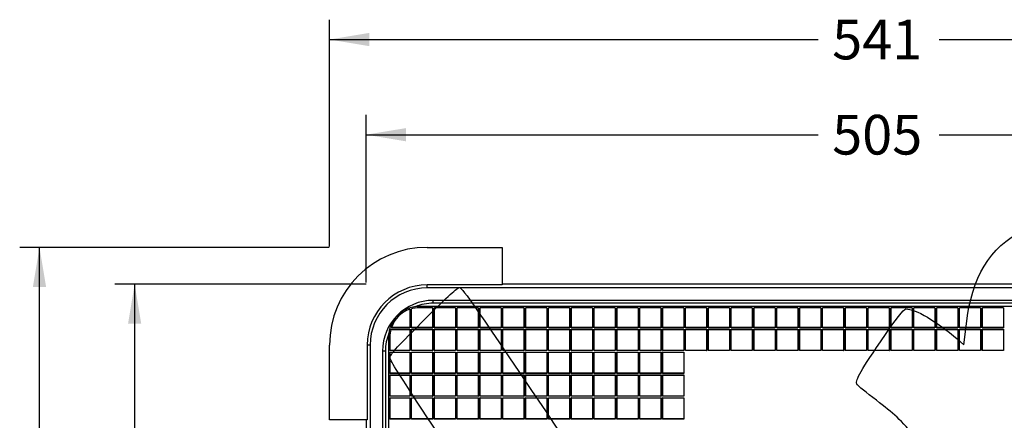
# Model space of a CAD drawing. Units: millimetres. Extents: x 0 to 291, y 0 to 204.
# Drawn here: x 67 to 145, y 98 to 130 of the extents above; entities that cross this region are included whole.
import ezdxf
from ezdxf.enums import TextEntityAlignment as Align

# ---------------------------------------------------------------- set-up
doc = ezdxf.new("R2010")
doc.units = ezdxf.units.MM
for name, color, linetype in [('D-16M-250', 7, 'Continuous'), ('D-16T-250', 7, 'Continuous'), ('Predeterminado', 7, 'Continuous')]:
    doc.layers.add(name, color=color, linetype=linetype)
doc.styles.add('SEACAD_Arial', font='arial.ttf')
doc.dimstyles.new('ISO', dxfattribs={"dimtxt": 3.125, "dimasz": 3.125, "dimexe": 1.5625, "dimexo": 0, "dimgap": 0.78125, "dimtad": 0, "dimdec": 0, "dimlfac": 6.25, "dimtxsty": 'SEACAD_Arial', "dimblk1": '_SE_FILLED', "dimblk2": '_SE_FILLED', "dimsah": 1, "dimcen": 1.5625, "dimadec": 1, "dimazin": 0, "dimtfac": 0.5, "dimtmove": 0, "dimatfit": 3, "dimfxl": 1, "dimarcsym": 0})

# ---------------------------------------------------------------- blocks, each defined once
blk = doc.blocks.new('SE1')
at = {"layer": 'D-16M-250', "color": 7, "linetype": 'Continuous'}
for p, q in [((99.182, 111.593), (105.084, 111.593)), ((105.084, 111.593), (105.084, 108.629)), ((164.48, 108.695), (105.084, 108.695)), ((99.182, 108.393), (99.182, 108.629)), ((105.084, 108.629), (99.182, 108.629)), ((170.382, 108.393), (99.182, 108.393)), ((99.662, 107.191), (99.662, 107.415)), ((169.902, 107.415), (99.662, 107.415)), ((169.902, 107.191), (99.662, 107.191)), ((91.484, 97.993), (91.484, 103.895)), ((94.684, 103.895), (94.448, 103.895)), ((94.448, 103.895), (94.448, 97.993)), ((94.684, 103.895), (94.684, 32.695)), ((95.886, 103.415), (95.662, 103.415)), ((95.662, 103.415), (95.662, 33.175)), ((95.886, 103.415), (95.886, 33.175)), ((94.448, 97.993), (91.484, 97.993)), ((94.382, 97.993), (94.382, 38.597))]:
    blk.add_line(p, q, dxfattribs=at)
for centre, radius, start, end in [((99.182, 103.895), 7.698, 90, 180), ((99.182, 103.895), 4.733, 90, 180), ((99.182, 103.895), 4.498, 90, 180), ((99.662, 103.415), 4, 90, 180), ((99.662, 103.415), 3.776, 90, 111.96577), ((99.662, 103.415), 3.776, 158.03423, 180)]:
    blk.add_arc(centre, radius, start, end, dxfattribs=at)
at = {"layer": 'D-16T-250', "color": 7, "linetype": 'Continuous'}
for p, q in [((97.807, 106.711), (97.807, 105.27)), ((97.815, 106.714), (97.815, 105.262)), ((97.944, 105.262), (97.944, 106.753)), ((97.952, 105.27), (97.952, 106.755)), ((171.022, 106.935), (98.542, 106.935)), ((99.607, 106.832), (98.542, 106.832)), ((99.607, 106.832), (99.607, 105.27)), ((99.607, 106.832), (99.616, 106.832)), ((99.616, 106.832), (99.616, 105.262)), ((99.744, 105.262), (99.744, 106.832)), ((99.744, 106.832), (99.752, 106.832)), ((99.752, 105.27), (99.752, 106.832)), ((101.407, 106.832), (99.752, 106.832)), ((101.407, 106.832), (101.407, 105.27)), ((101.407, 106.832), (101.416, 106.832)), ((101.416, 106.832), (101.416, 105.262)), ((101.544, 105.262), (101.544, 106.832)), ((101.544, 106.832), (101.552, 106.832)), ((101.552, 105.27), (101.552, 106.832)), ((103.207, 106.832), (101.552, 106.832)), ((103.207, 106.832), (103.207, 105.27)), ((103.207, 106.832), (103.216, 106.832)), ((103.216, 106.832), (103.216, 105.262)), ((103.344, 105.262), (103.344, 106.832)), ((103.344, 106.832), (103.353, 106.832)), ((103.353, 105.27), (103.353, 106.832)), ((105.007, 106.832), (103.353, 106.832)), ((105.007, 106.832), (105.007, 105.27)), ((105.007, 106.832), (105.016, 106.832)), ((105.016, 106.832), (105.016, 105.262)), ((105.144, 105.262), (105.144, 106.832)), ((105.144, 106.832), (105.153, 106.832)), ((105.153, 105.27), (105.153, 106.832)), ((106.807, 106.832), (105.153, 106.832)), ((106.807, 106.832), (106.807, 105.27)), ((106.807, 106.832), (106.816, 106.832)), ((106.816, 106.832), (106.816, 105.262)), ((106.944, 105.262), (106.944, 106.832)), ((106.944, 106.832), (106.953, 106.832)), ((106.953, 105.27), (106.953, 106.832)), ((108.607, 106.832), (106.953, 106.832)), ((108.607, 106.832), (108.607, 105.27)), ((108.607, 106.832), (108.616, 106.832)), ((108.616, 106.832), (108.616, 105.262)), ((108.744, 105.262), (108.744, 106.832)), ((108.744, 106.832), (108.753, 106.832)), ((108.753, 105.27), (108.753, 106.832)), ((110.408, 106.832), (108.753, 106.832)), ((110.408, 106.832), (110.408, 105.27)), ((110.408, 106.832), (110.416, 106.832)), ((110.416, 106.832), (110.416, 105.262)), ((110.544, 105.262), (110.544, 106.832)), ((110.544, 106.832), (110.553, 106.832)), ((110.553, 105.27), (110.553, 106.832)), ((112.208, 106.832), (110.553, 106.832)), ((112.208, 106.832), (112.208, 105.27)), ((112.208, 106.832), (112.216, 106.832)), ((112.216, 106.832), (112.216, 105.262)), ((112.344, 105.262), (112.344, 106.832)), ((112.344, 106.832), (112.353, 106.832)), ((112.353, 105.27), (112.353, 106.832)), ((114.008, 106.832), (112.353, 106.832)), ((114.008, 106.832), (114.008, 105.27)), ((114.008, 106.832), (114.016, 106.832)), ((114.016, 106.832), (114.016, 105.262)), ((114.145, 105.262), (114.145, 106.832)), ((114.145, 106.832), (114.153, 106.832)), ((114.153, 105.27), (114.153, 106.832)), ((115.808, 106.832), (114.153, 106.832)), ((115.808, 106.832), (115.808, 105.27)), ((115.808, 106.832), (115.817, 106.832)), ((115.817, 106.832), (115.817, 105.262)), ((115.945, 105.262), (115.945, 106.832)), ((115.945, 106.832), (115.953, 106.832)), ((115.953, 105.27), (115.953, 106.832)), ((117.608, 106.832), (115.953, 106.832)), ((117.608, 106.832), (117.608, 105.27)), ((117.608, 106.832), (117.617, 106.832)), ((117.617, 106.832), (117.617, 105.262)), ((117.745, 105.262), (117.745, 106.832)), ((117.745, 106.832), (117.753, 106.832)), ((117.753, 105.27), (117.753, 106.832)), ((119.408, 106.832), (117.753, 106.832)), ((119.408, 106.832), (119.408, 105.27)), ((119.408, 106.832), (119.417, 106.832)), ((119.417, 106.832), (119.417, 105.262)), ((119.545, 105.262), (119.545, 106.832)), ((119.545, 106.832), (119.554, 106.832)), ((119.554, 105.27), (119.554, 106.832)), ((121.208, 106.832), (119.554, 106.832)), ((121.208, 106.832), (121.208, 105.27)), ((121.208, 106.832), (121.217, 106.832)), ((121.217, 106.832), (121.217, 105.262)), ((121.345, 105.262), (121.345, 106.832)), ((121.345, 106.832), (121.354, 106.832)), ((121.354, 105.27), (121.354, 106.832)), ((123.008, 106.832), (121.354, 106.832)), ((123.008, 106.832), (123.008, 105.27)), ((123.008, 106.832), (123.017, 106.832)), ((123.017, 106.832), (123.017, 105.262)), ((123.145, 105.262), (123.145, 106.832)), ((123.145, 106.832), (123.154, 106.832)), ((123.154, 105.27), (123.154, 106.832)), ((124.808, 106.832), (123.154, 106.832)), ((124.808, 106.832), (124.808, 105.27)), ((124.808, 106.832), (124.817, 106.832)), ((124.817, 106.832), (124.817, 105.262)), ((124.945, 105.262), (124.945, 106.832)), ((124.945, 106.832), (124.954, 106.832)), ((124.954, 105.27), (124.954, 106.832)), ((126.609, 106.832), (124.954, 106.832)), ((126.609, 106.832), (126.609, 105.27)), ((126.609, 106.832), (126.617, 106.832)), ((126.617, 106.832), (126.617, 105.262)), ((126.745, 105.262), (126.745, 106.832)), ((126.745, 106.832), (126.754, 106.832)), ((126.754, 105.27), (126.754, 106.832)), ((128.409, 106.832), (126.754, 106.832)), ((128.409, 106.832), (128.409, 105.27)), ((128.409, 106.832), (128.417, 106.832)), ((128.417, 106.832), (128.417, 105.262)), ((128.545, 105.262), (128.545, 106.832)), ((128.545, 106.832), (128.554, 106.832)), ((128.554, 105.27), (128.554, 106.832)), ((130.209, 106.832), (128.554, 106.832)), ((130.209, 106.832), (130.209, 105.27)), ((130.209, 106.832), (130.217, 106.832)), ((130.217, 106.832), (130.217, 105.262)), ((130.346, 105.262), (130.346, 106.832)), ((130.346, 106.832), (130.354, 106.832)), ((130.354, 105.27), (130.354, 106.832)), ((132.009, 106.832), (130.354, 106.832)), ((132.009, 106.832), (132.009, 105.27)), ((132.009, 106.832), (132.018, 106.832)), ((132.018, 106.832), (132.018, 105.262)), ((132.146, 105.262), (132.146, 106.832)), ((132.146, 106.832), (132.154, 106.832)), ((132.154, 105.27), (132.154, 106.832)), ((133.809, 106.832), (132.154, 106.832)), ((133.809, 106.832), (133.809, 105.27)), ((133.809, 106.832), (133.818, 106.832)), ((133.818, 106.832), (133.818, 105.262)), ((133.946, 105.262), (133.946, 106.832)), ((133.946, 106.832), (133.954, 106.832)), ((133.954, 105.27), (133.954, 106.832)), ((135.609, 106.832), (133.954, 106.832)), ((135.609, 106.832), (135.609, 105.27)), ((135.609, 106.832), (135.618, 106.832)), ((135.618, 106.832), (135.618, 105.262)), ((135.746, 105.262), (135.746, 106.832)), ((135.746, 106.832), (135.755, 106.832)), ((135.755, 105.27), (135.755, 106.832)), ((137.409, 106.832), (135.755, 106.832)), ((137.409, 106.832), (137.409, 105.27)), ((137.409, 106.832), (137.418, 106.832)), ((137.418, 106.832), (137.418, 105.262)), ((137.546, 105.262), (137.546, 106.832)), ((137.546, 106.832), (137.555, 106.832)), ((137.555, 105.27), (137.555, 106.832)), ((139.209, 106.832), (137.555, 106.832)), ((139.209, 106.832), (139.209, 105.27)), ((139.209, 106.832), (139.218, 106.832)), ((139.218, 106.832), (139.218, 105.262)), ((139.346, 105.262), (139.346, 106.832)), ((139.346, 106.832), (139.355, 106.832)), ((139.355, 105.27), (139.355, 106.832)), ((141.009, 106.832), (139.355, 106.832)), ((141.009, 106.832), (141.009, 105.27)), ((141.009, 106.832), (141.018, 106.832)), ((141.018, 106.832), (141.018, 105.262)), ((141.146, 105.262), (141.146, 106.832)), ((141.146, 106.832), (141.155, 106.832)), ((141.155, 105.27), (141.155, 106.832)), ((142.81, 106.832), (141.155, 106.832)), ((142.81, 106.832), (142.81, 105.27)), ((142.81, 106.832), (142.818, 106.832)), ((142.818, 106.832), (142.818, 105.262)), ((142.946, 105.262), (142.946, 106.832)), ((142.946, 106.832), (142.955, 106.832)), ((142.955, 105.27), (142.955, 106.832)), ((144.61, 106.832), (142.955, 106.832)), ((144.61, 106.832), (144.61, 105.27)), ((144.61, 106.832), (144.618, 106.832)), ((144.618, 106.832), (144.618, 105.262)), ((96.322, 105.125), (97.807, 105.125)), ((96.324, 105.133), (97.815, 105.133)), ((97.815, 105.262), (96.363, 105.262)), ((97.807, 105.27), (96.365, 105.27)), ((97.807, 105.27), (97.815, 105.262)), ((97.807, 105.125), (97.815, 105.133)), ((97.807, 105.125), (97.807, 103.47)), ((97.815, 105.133), (97.815, 103.461)), ((97.952, 105.27), (97.944, 105.262)), ((99.616, 105.262), (97.944, 105.262)), ((97.952, 105.125), (97.944, 105.133)), ((97.944, 103.461), (97.944, 105.133)), ((97.944, 105.133), (99.616, 105.133)), ((99.607, 105.27), (97.952, 105.27)), ((97.952, 103.47), (97.952, 105.125)), ((97.952, 105.125), (99.607, 105.125)), ((99.607, 105.27), (99.616, 105.262)), ((99.607, 105.125), (99.616, 105.133)), ((99.607, 105.125), (99.607, 103.47)), ((99.616, 105.133), (99.616, 103.461)), ((99.752, 105.27), (99.744, 105.262)), ((101.416, 105.262), (99.744, 105.262)), ((99.752, 105.125), (99.744, 105.133)), ((99.744, 103.461), (99.744, 105.133)), ((99.744, 105.133), (101.416, 105.133)), ((101.407, 105.27), (99.752, 105.27)), ((99.752, 103.47), (99.752, 105.125)), ((99.752, 105.125), (101.407, 105.125)), ((101.407, 105.27), (101.416, 105.262)), ((101.407, 105.125), (101.416, 105.133)), ((101.407, 105.125), (101.407, 103.47)), ((101.416, 105.133), (101.416, 103.461)), ((101.552, 105.27), (101.544, 105.262)), ((103.216, 105.262), (101.544, 105.262)), ((101.552, 105.125), (101.544, 105.133)), ((101.544, 103.461), (101.544, 105.133)), ((101.544, 105.133), (103.216, 105.133)), ((103.207, 105.27), (101.552, 105.27)), ((101.552, 103.47), (101.552, 105.125)), ((101.552, 105.125), (103.207, 105.125)), ((103.207, 105.27), (103.216, 105.262)), ((103.207, 105.125), (103.216, 105.133)), ((103.207, 105.125), (103.207, 103.47)), ((103.216, 105.133), (103.216, 103.461)), ((103.353, 105.27), (103.344, 105.262)), ((105.016, 105.262), (103.344, 105.262)), ((103.353, 105.125), (103.344, 105.133)), ((103.344, 103.461), (103.344, 105.133)), ((103.344, 105.133), (105.016, 105.133)), ((105.007, 105.27), (103.353, 105.27)), ((103.353, 103.47), (103.353, 105.125)), ((103.353, 105.125), (105.007, 105.125)), ((105.007, 105.27), (105.016, 105.262)), ((105.007, 105.125), (105.016, 105.133)), ((105.007, 105.125), (105.007, 103.47)), ((105.016, 105.133), (105.016, 103.461)), ((105.153, 105.27), (105.144, 105.262)), ((106.816, 105.262), (105.144, 105.262)), ((105.153, 105.125), (105.144, 105.133)), ((105.144, 103.461), (105.144, 105.133)), ((105.144, 105.133), (106.816, 105.133)), ((106.807, 105.27), (105.153, 105.27)), ((105.153, 103.47), (105.153, 105.125)), ((105.153, 105.125), (106.807, 105.125)), ((106.807, 105.27), (106.816, 105.262)), ((106.807, 105.125), (106.816, 105.133)), ((106.807, 105.125), (106.807, 103.47)), ((106.816, 105.133), (106.816, 103.461)), ((106.953, 105.27), (106.944, 105.262)), ((108.616, 105.262), (106.944, 105.262)), ((106.953, 105.125), (106.944, 105.133)), ((106.944, 103.461), (106.944, 105.133)), ((106.944, 105.133), (108.616, 105.133)), ((108.607, 105.27), (106.953, 105.27)), ((106.953, 103.47), (106.953, 105.125)), ((106.953, 105.125), (108.607, 105.125)), ((108.607, 105.27), (108.616, 105.262)), ((108.607, 105.125), (108.616, 105.133)), ((108.607, 105.125), (108.607, 103.47)), ((108.616, 105.133), (108.616, 103.461)), ((108.753, 105.27), (108.744, 105.262)), ((110.416, 105.262), (108.744, 105.262)), ((108.753, 105.125), (108.744, 105.133)), ((108.744, 103.461), (108.744, 105.133)), ((108.744, 105.133), (110.416, 105.133)), ((110.408, 105.27), (108.753, 105.27)), ((108.753, 103.47), (108.753, 105.125)), ((108.753, 105.125), (110.408, 105.125)), ((110.408, 105.27), (110.416, 105.262)), ((110.408, 105.125), (110.416, 105.133)), ((110.408, 105.125), (110.408, 103.47)), ((110.416, 105.133), (110.416, 103.461)), ((110.553, 105.27), (110.544, 105.262)), ((112.216, 105.262), (110.544, 105.262)), ((110.553, 105.125), (110.544, 105.133)), ((110.544, 103.461), (110.544, 105.133)), ((110.544, 105.133), (112.216, 105.133)), ((112.208, 105.27), (110.553, 105.27)), ((110.553, 103.47), (110.553, 105.125)), ((110.553, 105.125), (112.208, 105.125)), ((112.208, 105.27), (112.216, 105.262)), ((112.208, 105.125), (112.216, 105.133)), ((112.208, 105.125), (112.208, 103.47)), ((112.216, 105.133), (112.216, 103.461)), ((112.353, 105.27), (112.344, 105.262)), ((114.016, 105.262), (112.344, 105.262)), ((112.353, 105.125), (112.344, 105.133)), ((112.344, 103.461), (112.344, 105.133)), ((112.344, 105.133), (114.016, 105.133)), ((114.008, 105.27), (112.353, 105.27)), ((112.353, 103.47), (112.353, 105.125)), ((112.353, 105.125), (114.008, 105.125)), ((114.008, 105.27), (114.016, 105.262)), ((114.008, 105.125), (114.016, 105.133)), ((114.008, 105.125), (114.008, 103.47)), ((114.016, 105.133), (114.016, 103.461)), ((114.153, 105.27), (114.145, 105.262)), ((115.817, 105.262), (114.145, 105.262)), ((114.153, 105.125), (114.145, 105.133)), ((114.145, 103.461), (114.145, 105.133)), ((114.145, 105.133), (115.817, 105.133)), ((115.808, 105.27), (114.153, 105.27)), ((114.153, 103.47), (114.153, 105.125)), ((114.153, 105.125), (115.808, 105.125)), ((115.808, 105.27), (115.817, 105.262)), ((115.808, 105.125), (115.817, 105.133)), ((115.808, 105.125), (115.808, 103.47)), ((115.817, 105.133), (115.817, 103.461)), ((115.953, 105.27), (115.945, 105.262)), ((117.617, 105.262), (115.945, 105.262)), ((115.953, 105.125), (115.945, 105.133)), ((115.945, 103.461), (115.945, 105.133)), ((115.945, 105.133), (117.617, 105.133)), ((117.608, 105.27), (115.953, 105.27)), ((115.953, 103.47), (115.953, 105.125)), ((115.953, 105.125), (117.608, 105.125)), ((117.608, 105.27), (117.617, 105.262)), ((117.608, 105.125), (117.617, 105.133)), ((117.608, 105.125), (117.608, 103.47)), ((117.617, 105.133), (117.617, 103.461)), ((117.753, 105.27), (117.745, 105.262)), ((119.417, 105.262), (117.745, 105.262)), ((117.753, 105.125), (117.745, 105.133)), ((117.745, 103.461), (117.745, 105.133)), ((117.745, 105.133), (119.417, 105.133)), ((119.408, 105.27), (117.753, 105.27)), ((117.753, 103.47), (117.753, 105.125)), ((117.753, 105.125), (119.408, 105.125)), ((119.408, 105.27), (119.417, 105.262)), ((119.408, 105.125), (119.417, 105.133)), ((119.408, 105.125), (119.408, 103.47)), ((119.417, 105.133), (119.417, 103.461)), ((119.554, 105.27), (119.545, 105.262)), ((121.217, 105.262), (119.545, 105.262)), ((119.554, 105.125), (119.545, 105.133)), ((119.545, 103.461), (119.545, 105.133)), ((119.545, 105.133), (121.217, 105.133)), ((121.208, 105.27), (119.554, 105.27)), ((119.554, 103.47), (119.554, 105.125)), ((119.554, 105.125), (121.208, 105.125)), ((121.208, 105.27), (121.217, 105.262)), ((121.208, 105.125), (121.217, 105.133)), ((121.208, 105.125), (121.208, 103.47)), ((121.217, 105.133), (121.217, 103.461)), ((121.354, 105.27), (121.345, 105.262)), ((123.017, 105.262), (121.345, 105.262)), ((121.354, 105.125), (121.345, 105.133)), ((121.345, 103.461), (121.345, 105.133)), ((121.345, 105.133), (123.017, 105.133)), ((123.008, 105.27), (121.354, 105.27)), ((121.354, 103.47), (121.354, 105.125)), ((121.354, 105.125), (123.008, 105.125)), ((123.008, 105.27), (123.017, 105.262)), ((123.008, 105.125), (123.017, 105.133)), ((123.008, 105.125), (123.008, 103.47)), ((123.017, 105.133), (123.017, 103.461)), ((123.154, 105.27), (123.145, 105.262)), ((124.817, 105.262), (123.145, 105.262)), ((123.154, 105.125), (123.145, 105.133)), ((123.145, 103.461), (123.145, 105.133)), ((123.145, 105.133), (124.817, 105.133)), ((124.808, 105.27), (123.154, 105.27)), ((123.154, 103.47), (123.154, 105.125)), ((123.154, 105.125), (124.808, 105.125)), ((124.808, 105.27), (124.817, 105.262)), ((124.808, 105.125), (124.817, 105.133)), ((124.808, 105.125), (124.808, 103.47)), ((124.817, 105.133), (124.817, 103.461)), ((124.954, 105.27), (124.945, 105.262)), ((126.617, 105.262), (124.945, 105.262)), ((124.954, 105.125), (124.945, 105.133)), ((124.945, 103.461), (124.945, 105.133)), ((124.945, 105.133), (126.617, 105.133)), ((126.609, 105.27), (124.954, 105.27)), ((124.954, 103.47), (124.954, 105.125)), ((124.954, 105.125), (126.609, 105.125)), ((126.609, 105.27), (126.617, 105.262)), ((126.609, 105.125), (126.617, 105.133)), ((126.609, 105.125), (126.609, 103.47)), ((126.617, 105.133), (126.617, 103.461)), ((126.754, 105.27), (126.745, 105.262)), ((128.417, 105.262), (126.745, 105.262)), ((126.754, 105.125), (126.745, 105.133)), ((126.745, 103.461), (126.745, 105.133)), ((126.745, 105.133), (128.417, 105.133)), ((128.409, 105.27), (126.754, 105.27)), ((126.754, 103.47), (126.754, 105.125)), ((126.754, 105.125), (128.409, 105.125)), ((128.409, 105.27), (128.417, 105.262)), ((128.409, 105.125), (128.417, 105.133)), ((128.409, 105.125), (128.409, 103.47)), ((128.417, 105.133), (128.417, 103.461)), ((128.554, 105.27), (128.545, 105.262)), ((130.217, 105.262), (128.545, 105.262)), ((128.554, 105.125), (128.545, 105.133)), ((128.545, 103.461), (128.545, 105.133)), ((128.545, 105.133), (130.217, 105.133)), ((130.209, 105.27), (128.554, 105.27)), ((128.554, 103.47), (128.554, 105.125)), ((128.554, 105.125), (130.209, 105.125)), ((130.209, 105.27), (130.217, 105.262)), ((130.209, 105.125), (130.217, 105.133)), ((130.209, 105.125), (130.209, 103.47)), ((130.217, 105.133), (130.217, 103.461)), ((130.354, 105.27), (130.346, 105.262)), ((132.018, 105.262), (130.346, 105.262)), ((130.354, 105.125), (130.346, 105.133)), ((130.346, 103.461), (130.346, 105.133)), ((130.346, 105.133), (132.018, 105.133)), ((132.009, 105.27), (130.354, 105.27)), ((130.354, 103.47), (130.354, 105.125)), ((130.354, 105.125), (132.009, 105.125)), ((132.009, 105.27), (132.018, 105.262)), ((132.009, 105.125), (132.018, 105.133)), ((132.009, 105.125), (132.009, 103.47)), ((132.018, 105.133), (132.018, 103.461)), ((132.154, 105.27), (132.146, 105.262)), ((133.818, 105.262), (132.146, 105.262)), ((132.154, 105.125), (132.146, 105.133)), ((132.146, 103.461), (132.146, 105.133)), ((132.146, 105.133), (133.818, 105.133)), ((133.809, 105.27), (132.154, 105.27)), ((132.154, 103.47), (132.154, 105.125)), ((132.154, 105.125), (133.809, 105.125)), ((133.809, 105.27), (133.818, 105.262)), ((133.809, 105.125), (133.818, 105.133)), ((133.809, 105.125), (133.809, 103.47)), ((133.818, 105.133), (133.818, 103.461)), ((133.954, 105.27), (133.946, 105.262)), ((135.618, 105.262), (133.946, 105.262)), ((133.954, 105.125), (133.946, 105.133)), ((133.946, 103.461), (133.946, 105.133)), ((133.946, 105.133), (135.618, 105.133)), ((135.609, 105.27), (133.954, 105.27)), ((133.954, 103.47), (133.954, 105.125)), ((133.954, 105.125), (135.609, 105.125)), ((135.609, 105.27), (135.618, 105.262)), ((135.609, 105.125), (135.618, 105.133)), ((135.609, 105.125), (135.609, 103.47)), ((135.618, 105.133), (135.618, 103.461)), ((135.755, 105.27), (135.746, 105.262)), ((137.418, 105.262), (135.746, 105.262)), ((135.755, 105.125), (135.746, 105.133)), ((135.746, 103.461), (135.746, 105.133)), ((135.746, 105.133), (137.418, 105.133)), ((137.409, 105.27), (135.755, 105.27)), ((135.755, 103.47), (135.755, 105.125)), ((135.755, 105.125), (137.409, 105.125)), ((137.409, 105.27), (137.418, 105.262)), ((137.409, 105.125), (137.418, 105.133)), ((137.409, 105.125), (137.409, 103.47)), ((137.418, 105.133), (137.418, 103.461)), ((137.555, 105.27), (137.546, 105.262)), ((139.218, 105.262), (137.546, 105.262)), ((137.555, 105.125), (137.546, 105.133)), ((137.546, 103.461), (137.546, 105.133)), ((137.546, 105.133), (139.218, 105.133)), ((139.209, 105.27), (137.555, 105.27)), ((137.555, 103.47), (137.555, 105.125)), ((137.555, 105.125), (139.209, 105.125)), ((139.209, 105.27), (139.218, 105.262)), ((139.209, 105.125), (139.218, 105.133)), ((139.209, 105.125), (139.209, 103.47)), ((139.218, 105.133), (139.218, 103.461)), ((139.355, 105.27), (139.346, 105.262)), ((141.018, 105.262), (139.346, 105.262)), ((139.355, 105.125), (139.346, 105.133)), ((139.346, 103.461), (139.346, 105.133)), ((139.346, 105.133), (141.018, 105.133)), ((141.009, 105.27), (139.355, 105.27)), ((139.355, 103.47), (139.355, 105.125)), ((139.355, 105.125), (141.009, 105.125)), ((141.009, 105.27), (141.018, 105.262)), ((141.009, 105.125), (141.018, 105.133)), ((141.009, 105.125), (141.009, 103.47)), ((141.018, 105.133), (141.018, 103.461)), ((141.155, 105.27), (141.146, 105.262)), ((142.818, 105.262), (141.146, 105.262)), ((141.155, 105.125), (141.146, 105.133)), ((141.146, 103.461), (141.146, 105.133)), ((141.146, 105.133), (142.818, 105.133)), ((142.81, 105.27), (141.155, 105.27)), ((141.155, 103.47), (141.155, 105.125)), ((141.155, 105.125), (142.81, 105.125)), ((142.81, 105.27), (142.818, 105.262)), ((142.81, 105.125), (142.818, 105.133)), ((142.81, 105.125), (142.81, 103.47)), ((142.818, 105.133), (142.818, 103.461)), ((142.955, 105.27), (142.946, 105.262)), ((144.618, 105.262), (142.946, 105.262)), ((142.955, 105.125), (142.946, 105.133)), ((142.946, 103.461), (142.946, 105.133)), ((142.946, 105.133), (144.618, 105.133)), ((144.61, 105.27), (142.955, 105.27)), ((142.955, 103.47), (142.955, 105.125)), ((142.955, 105.125), (144.61, 105.125)), ((144.61, 105.27), (144.618, 105.262)), ((144.61, 105.125), (144.618, 105.133)), ((144.61, 105.125), (144.61, 103.47)), ((144.618, 105.133), (144.618, 103.461)), ((96.142, 104.535), (96.142, 32.055)), ((96.245, 104.535), (96.245, 103.47)), ((97.807, 103.47), (96.245, 103.47)), ((96.245, 103.461), (96.245, 103.47)), ((97.815, 103.461), (96.245, 103.461)), ((96.245, 103.333), (97.815, 103.333)), ((96.245, 103.325), (96.245, 103.333)), ((96.245, 103.325), (97.807, 103.325)), ((96.245, 103.325), (96.245, 101.67)), ((97.807, 103.47), (97.815, 103.461)), ((97.807, 103.325), (97.815, 103.333)), ((97.807, 103.325), (97.807, 101.67)), ((97.815, 103.333), (97.815, 101.661)), ((97.952, 103.47), (97.944, 103.461)), ((99.616, 103.461), (97.944, 103.461)), ((97.952, 103.325), (97.944, 103.333)), ((97.944, 101.661), (97.944, 103.333)), ((97.944, 103.333), (99.616, 103.333)), ((99.607, 103.47), (97.952, 103.47)), ((97.952, 101.67), (97.952, 103.325)), ((97.952, 103.325), (99.607, 103.325)), ((99.607, 103.47), (99.616, 103.461)), ((99.607, 103.325), (99.616, 103.333)), ((99.607, 103.325), (99.607, 101.67)), ((99.616, 103.333), (99.616, 101.661)), ((99.752, 103.47), (99.744, 103.461)), ((101.416, 103.461), (99.744, 103.461)), ((99.752, 103.325), (99.744, 103.333)), ((99.744, 101.661), (99.744, 103.333)), ((99.744, 103.333), (101.416, 103.333)), ((101.407, 103.47), (99.752, 103.47)), ((99.752, 101.67), (99.752, 103.325)), ((99.752, 103.325), (101.407, 103.325)), ((101.407, 103.47), (101.416, 103.461)), ((101.407, 103.325), (101.416, 103.333)), ((101.407, 103.325), (101.407, 101.67)), ((101.416, 103.333), (101.416, 101.661)), ((101.552, 103.47), (101.544, 103.461)), ((103.216, 103.461), (101.544, 103.461)), ((101.552, 103.325), (101.544, 103.333)), ((101.544, 101.661), (101.544, 103.333)), ((101.544, 103.333), (103.216, 103.333)), ((103.207, 103.47), (101.552, 103.47)), ((101.552, 101.67), (101.552, 103.325)), ((101.552, 103.325), (103.207, 103.325)), ((103.207, 103.47), (103.216, 103.461)), ((103.207, 103.325), (103.216, 103.333)), ((103.207, 103.325), (103.207, 101.67)), ((103.216, 103.333), (103.216, 101.661)), ((103.353, 103.47), (103.344, 103.461)), ((105.016, 103.461), (103.344, 103.461)), ((103.353, 103.325), (103.344, 103.333)), ((103.344, 101.661), (103.344, 103.333)), ((103.344, 103.333), (105.016, 103.333)), ((105.007, 103.47), (103.353, 103.47)), ((103.353, 101.67), (103.353, 103.325)), ((103.353, 103.325), (105.007, 103.325)), ((105.007, 103.47), (105.016, 103.461)), ((105.007, 103.325), (105.016, 103.333)), ((105.007, 103.325), (105.007, 101.67)), ((105.016, 103.333), (105.016, 101.661)), ((105.153, 103.47), (105.144, 103.461)), ((106.816, 103.461), (105.144, 103.461)), ((105.153, 103.325), (105.144, 103.333)), ((105.144, 101.661), (105.144, 103.333)), ((105.144, 103.333), (106.816, 103.333)), ((106.807, 103.47), (105.153, 103.47)), ((105.153, 101.67), (105.153, 103.325)), ((105.153, 103.325), (106.807, 103.325)), ((106.807, 103.47), (106.816, 103.461)), ((106.807, 103.325), (106.816, 103.333)), ((106.807, 103.325), (106.807, 101.67)), ((106.816, 103.333), (106.816, 101.661)), ((106.953, 103.47), (106.944, 103.461)), ((108.616, 103.461), (106.944, 103.461)), ((106.953, 103.325), (106.944, 103.333)), ((106.944, 101.661), (106.944, 103.333)), ((106.944, 103.333), (108.616, 103.333)), ((108.607, 103.47), (106.953, 103.47)), ((106.953, 101.67), (106.953, 103.325)), ((106.953, 103.325), (108.607, 103.325)), ((108.607, 103.47), (108.616, 103.461)), ((108.607, 103.325), (108.616, 103.333)), ((108.607, 103.325), (108.607, 101.67)), ((108.616, 103.333), (108.616, 101.661)), ((108.753, 103.47), (108.744, 103.461)), ((110.416, 103.461), (108.744, 103.461)), ((108.753, 103.325), (108.744, 103.333)), ((108.744, 101.661), (108.744, 103.333)), ((108.744, 103.333), (110.416, 103.333)), ((110.408, 103.47), (108.753, 103.47)), ((108.753, 101.67), (108.753, 103.325)), ((108.753, 103.325), (110.408, 103.325)), ((110.408, 103.47), (110.416, 103.461)), ((110.408, 103.325), (110.416, 103.333)), ((110.408, 103.325), (110.408, 101.67)), ((110.416, 103.333), (110.416, 101.661)), ((110.553, 103.47), (110.544, 103.461)), ((112.216, 103.461), (110.544, 103.461)), ((110.553, 103.325), (110.544, 103.333)), ((110.544, 101.661), (110.544, 103.333)), ((110.544, 103.333), (112.216, 103.333)), ((112.208, 103.47), (110.553, 103.47)), ((110.553, 101.67), (110.553, 103.325)), ((110.553, 103.325), (112.208, 103.325)), ((112.208, 103.47), (112.216, 103.461)), ((112.208, 103.325), (112.216, 103.333)), ((112.208, 103.325), (112.208, 101.67)), ((112.216, 103.333), (112.216, 101.661)), ((112.353, 103.47), (112.344, 103.461)), ((114.016, 103.461), (112.344, 103.461)), ((112.353, 103.325), (112.344, 103.333)), ((112.344, 101.661), (112.344, 103.333)), ((112.344, 103.333), (114.016, 103.333)), ((114.008, 103.47), (112.353, 103.47)), ((112.353, 101.67), (112.353, 103.325)), ((112.353, 103.325), (114.008, 103.325)), ((114.008, 103.47), (114.016, 103.461)), ((114.008, 103.325), (114.016, 103.333)), ((114.008, 103.325), (114.008, 101.67)), ((114.016, 103.333), (114.016, 101.661)), ((114.153, 103.47), (114.145, 103.461)), ((115.817, 103.461), (114.145, 103.461)), ((114.153, 103.325), (114.145, 103.333)), ((114.145, 101.661), (114.145, 103.333)), ((114.145, 103.333), (115.817, 103.333)), ((115.808, 103.47), (114.153, 103.47)), ((114.153, 101.67), (114.153, 103.325)), ((114.153, 103.325), (115.808, 103.325)), ((115.808, 103.47), (115.817, 103.461)), ((115.808, 103.325), (115.817, 103.333)), ((115.808, 103.325), (115.808, 101.67)), ((115.817, 103.333), (115.817, 101.661)), ((115.953, 103.47), (115.945, 103.461)), ((117.617, 103.461), (115.945, 103.461)), ((115.953, 103.325), (115.945, 103.333)), ((115.945, 101.661), (115.945, 103.333)), ((115.945, 103.333), (117.617, 103.333)), ((117.608, 103.47), (115.953, 103.47)), ((115.953, 101.67), (115.953, 103.325)), ((115.953, 103.325), (117.608, 103.325)), ((117.608, 103.47), (117.617, 103.461)), ((117.608, 103.325), (117.617, 103.333)), ((117.608, 103.325), (117.608, 101.67)), ((117.617, 103.333), (117.617, 101.661)), ((117.753, 103.47), (117.745, 103.461)), ((119.417, 103.461), (117.745, 103.461)), ((117.753, 103.325), (117.745, 103.333)), ((117.745, 101.661), (117.745, 103.333)), ((117.745, 103.333), (119.417, 103.333)), ((119.408, 103.47), (117.753, 103.47)), ((117.753, 101.67), (117.753, 103.325)), ((117.753, 103.325), (119.408, 103.325)), ((119.408, 103.47), (119.417, 103.461)), ((119.408, 103.325), (119.417, 103.333)), ((119.408, 103.325), (119.408, 101.67)), ((119.417, 103.333), (119.417, 101.661)), ((119.554, 103.47), (119.545, 103.461)), ((121.217, 103.461), (119.545, 103.461)), ((121.208, 103.47), (119.554, 103.47)), ((121.208, 103.47), (121.217, 103.461)), ((121.354, 103.47), (121.345, 103.461)), ((123.017, 103.461), (121.345, 103.461)), ((123.008, 103.47), (121.354, 103.47)), ((123.008, 103.47), (123.017, 103.461)), ((123.154, 103.47), (123.145, 103.461)), ((124.817, 103.461), (123.145, 103.461)), ((124.808, 103.47), (123.154, 103.47)), ((124.808, 103.47), (124.817, 103.461)), ((124.954, 103.47), (124.945, 103.461)), ((126.617, 103.461), (124.945, 103.461)), ((126.609, 103.47), (124.954, 103.47)), ((126.609, 103.47), (126.617, 103.461)), ((126.754, 103.47), (126.745, 103.461)), ((128.417, 103.461), (126.745, 103.461)), ((128.409, 103.47), (126.754, 103.47)), ((128.409, 103.47), (128.417, 103.461)), ((128.554, 103.47), (128.545, 103.461)), ((130.217, 103.461), (128.545, 103.461)), ((130.209, 103.47), (128.554, 103.47)), ((130.209, 103.47), (130.217, 103.461)), ((130.354, 103.47), (130.346, 103.461)), ((132.018, 103.461), (130.346, 103.461)), ((132.009, 103.47), (130.354, 103.47)), ((132.009, 103.47), (132.018, 103.461)), ((132.154, 103.47), (132.146, 103.461)), ((133.818, 103.461), (132.146, 103.461)), ((133.809, 103.47), (132.154, 103.47)), ((133.809, 103.47), (133.818, 103.461)), ((133.954, 103.47), (133.946, 103.461)), ((135.618, 103.461), (133.946, 103.461)), ((135.609, 103.47), (133.954, 103.47)), ((135.609, 103.47), (135.618, 103.461)), ((135.755, 103.47), (135.746, 103.461)), ((137.418, 103.461), (135.746, 103.461)), ((137.409, 103.47), (135.755, 103.47)), ((137.409, 103.47), (137.418, 103.461)), ((137.555, 103.47), (137.546, 103.461)), ((139.218, 103.461), (137.546, 103.461)), ((139.209, 103.47), (137.555, 103.47)), ((139.209, 103.47), (139.218, 103.461)), ((139.355, 103.47), (139.346, 103.461)), ((141.018, 103.461), (139.346, 103.461)), ((141.009, 103.47), (139.355, 103.47)), ((141.009, 103.47), (141.018, 103.461)), ((141.155, 103.47), (141.146, 103.461)), ((142.818, 103.461), (141.146, 103.461)), ((142.81, 103.47), (141.155, 103.47)), ((142.81, 103.47), (142.818, 103.461)), ((142.955, 103.47), (142.946, 103.461)), ((144.618, 103.461), (142.946, 103.461)), ((144.61, 103.47), (142.955, 103.47)), ((144.61, 103.47), (144.618, 103.461)), ((97.807, 101.67), (96.245, 101.67)), ((96.245, 101.661), (96.245, 101.67)), ((97.815, 101.661), (96.245, 101.661)), ((96.245, 101.533), (97.815, 101.533)), ((96.245, 101.525), (96.245, 101.533)), ((96.245, 101.525), (97.807, 101.525)), ((96.245, 101.525), (96.245, 99.87)), ((97.807, 101.67), (97.815, 101.661)), ((97.807, 101.525), (97.815, 101.533)), ((97.807, 101.525), (97.807, 99.87)), ((97.815, 101.533), (97.815, 99.861)), ((97.952, 101.67), (97.944, 101.661)), ((99.616, 101.661), (97.944, 101.661)), ((97.952, 101.525), (97.944, 101.533)), ((97.944, 99.861), (97.944, 101.533)), ((97.944, 101.533), (99.616, 101.533)), ((99.607, 101.67), (97.952, 101.67)), ((97.952, 99.87), (97.952, 101.525)), ((97.952, 101.525), (99.607, 101.525)), ((99.607, 101.67), (99.616, 101.661)), ((99.607, 101.525), (99.616, 101.533)), ((99.607, 101.525), (99.607, 99.87)), ((99.616, 101.533), (99.616, 99.861)), ((99.752, 101.67), (99.744, 101.661)), ((101.416, 101.661), (99.744, 101.661)), ((99.752, 101.525), (99.744, 101.533)), ((99.744, 99.861), (99.744, 101.533)), ((99.744, 101.533), (101.416, 101.533)), ((101.407, 101.67), (99.752, 101.67)), ((99.752, 99.87), (99.752, 101.525)), ((99.752, 101.525), (101.407, 101.525)), ((101.407, 101.67), (101.416, 101.661)), ((101.407, 101.525), (101.416, 101.533)), ((101.407, 101.525), (101.407, 99.87)), ((101.416, 101.533), (101.416, 99.861)), ((101.552, 101.67), (101.544, 101.661)), ((103.216, 101.661), (101.544, 101.661)), ((101.552, 101.525), (101.544, 101.533)), ((101.544, 99.861), (101.544, 101.533)), ((101.544, 101.533), (103.216, 101.533)), ((103.207, 101.67), (101.552, 101.67)), ((101.552, 99.87), (101.552, 101.525)), ((101.552, 101.525), (103.207, 101.525)), ((103.207, 101.67), (103.216, 101.661)), ((103.207, 101.525), (103.216, 101.533)), ((103.207, 101.525), (103.207, 99.87)), ((103.216, 101.533), (103.216, 99.861)), ((103.353, 101.67), (103.344, 101.661)), ((105.016, 101.661), (103.344, 101.661)), ((103.353, 101.525), (103.344, 101.533)), ((103.344, 99.861), (103.344, 101.533)), ((103.344, 101.533), (105.016, 101.533)), ((105.007, 101.67), (103.353, 101.67)), ((103.353, 99.87), (103.353, 101.525)), ((103.353, 101.525), (105.007, 101.525)), ((105.007, 101.67), (105.016, 101.661)), ((105.007, 101.525), (105.016, 101.533)), ((105.007, 101.525), (105.007, 99.87)), ((105.016, 101.533), (105.016, 99.861)), ((105.153, 101.67), (105.144, 101.661)), ((106.816, 101.661), (105.144, 101.661)), ((105.153, 101.525), (105.144, 101.533)), ((105.144, 99.861), (105.144, 101.533)), ((105.144, 101.533), (106.816, 101.533)), ((106.807, 101.67), (105.153, 101.67)), ((105.153, 99.87), (105.153, 101.525)), ((105.153, 101.525), (106.807, 101.525)), ((106.807, 101.67), (106.816, 101.661)), ((106.807, 101.525), (106.816, 101.533)), ((106.807, 101.525), (106.807, 99.87)), ((106.816, 101.533), (106.816, 99.861)), ((106.953, 101.67), (106.944, 101.661)), ((108.616, 101.661), (106.944, 101.661)), ((106.953, 101.525), (106.944, 101.533)), ((106.944, 99.861), (106.944, 101.533)), ((106.944, 101.533), (108.616, 101.533)), ((108.607, 101.67), (106.953, 101.67)), ((106.953, 99.87), (106.953, 101.525)), ((106.953, 101.525), (108.607, 101.525)), ((108.607, 101.67), (108.616, 101.661)), ((108.607, 101.525), (108.616, 101.533)), ((108.607, 101.525), (108.607, 99.87)), ((108.616, 101.533), (108.616, 99.861)), ((108.753, 101.67), (108.744, 101.661)), ((110.416, 101.661), (108.744, 101.661)), ((108.753, 101.525), (108.744, 101.533)), ((108.744, 99.861), (108.744, 101.533)), ((108.744, 101.533), (110.416, 101.533)), ((110.408, 101.67), (108.753, 101.67)), ((108.753, 99.87), (108.753, 101.525)), ((108.753, 101.525), (110.408, 101.525)), ((110.408, 101.67), (110.416, 101.661)), ((110.408, 101.525), (110.416, 101.533)), ((110.408, 101.525), (110.408, 99.87)), ((110.416, 101.533), (110.416, 99.861)), ((110.553, 101.67), (110.544, 101.661)), ((112.216, 101.661), (110.544, 101.661)), ((110.553, 101.525), (110.544, 101.533)), ((110.544, 99.861), (110.544, 101.533)), ((110.544, 101.533), (112.216, 101.533)), ((112.208, 101.67), (110.553, 101.67)), ((110.553, 99.87), (110.553, 101.525)), ((110.553, 101.525), (112.208, 101.525)), ((112.208, 101.67), (112.216, 101.661)), ((112.208, 101.525), (112.216, 101.533)), ((112.208, 101.525), (112.208, 99.87)), ((112.216, 101.533), (112.216, 99.861)), ((112.353, 101.67), (112.344, 101.661)), ((114.016, 101.661), (112.344, 101.661)), ((112.353, 101.525), (112.344, 101.533)), ((112.344, 99.861), (112.344, 101.533)), ((112.344, 101.533), (114.016, 101.533)), ((114.008, 101.67), (112.353, 101.67)), ((112.353, 99.87), (112.353, 101.525)), ((112.353, 101.525), (114.008, 101.525)), ((114.008, 101.67), (114.016, 101.661)), ((114.008, 101.525), (114.016, 101.533)), ((114.008, 101.525), (114.008, 99.87)), ((114.016, 101.533), (114.016, 99.861)), ((114.153, 101.67), (114.145, 101.661)), ((115.817, 101.661), (114.145, 101.661)), ((114.153, 101.525), (114.145, 101.533)), ((114.145, 99.861), (114.145, 101.533)), ((114.145, 101.533), (115.817, 101.533)), ((115.808, 101.67), (114.153, 101.67)), ((114.153, 99.87), (114.153, 101.525)), ((114.153, 101.525), (115.808, 101.525)), ((115.808, 101.67), (115.817, 101.661)), ((115.808, 101.525), (115.817, 101.533)), ((115.808, 101.525), (115.808, 99.87)), ((115.817, 101.533), (115.817, 99.861)), ((115.953, 101.67), (115.945, 101.661)), ((117.617, 101.661), (115.945, 101.661)), ((115.953, 101.525), (115.945, 101.533)), ((115.945, 99.861), (115.945, 101.533)), ((115.945, 101.533), (117.617, 101.533)), ((117.608, 101.67), (115.953, 101.67)), ((115.953, 99.87), (115.953, 101.525)), ((115.953, 101.525), (117.608, 101.525)), ((117.608, 101.67), (117.617, 101.661)), ((117.608, 101.525), (117.617, 101.533)), ((117.608, 101.525), (117.608, 99.87)), ((117.617, 101.533), (117.617, 99.861)), ((117.753, 101.67), (117.745, 101.661)), ((119.417, 101.661), (117.745, 101.661)), ((117.753, 101.525), (117.745, 101.533)), ((117.745, 99.861), (117.745, 101.533)), ((117.745, 101.533), (119.417, 101.533)), ((119.408, 101.67), (117.753, 101.67)), ((117.753, 99.87), (117.753, 101.525)), ((117.753, 101.525), (119.408, 101.525)), ((119.408, 101.67), (119.417, 101.661)), ((119.408, 101.525), (119.417, 101.533)), ((119.408, 101.525), (119.408, 99.87)), ((119.417, 101.533), (119.417, 99.861)), ((97.807, 99.87), (96.245, 99.87)), ((96.245, 99.861), (96.245, 99.87)), ((97.815, 99.861), (96.245, 99.861)), ((96.245, 99.733), (97.815, 99.733)), ((96.245, 99.724), (96.245, 99.733)), ((96.245, 99.724), (97.807, 99.724)), ((96.245, 99.724), (96.245, 98.07)), ((97.807, 99.87), (97.815, 99.861)), ((97.807, 99.724), (97.815, 99.733)), ((97.807, 99.724), (97.807, 98.07)), ((97.815, 99.733), (97.815, 98.061)), ((97.952, 99.87), (97.944, 99.861)), ((99.616, 99.861), (97.944, 99.861)), ((97.952, 99.724), (97.944, 99.733)), ((97.944, 98.061), (97.944, 99.733)), ((97.944, 99.733), (99.616, 99.733)), ((99.607, 99.87), (97.952, 99.87)), ((97.952, 98.07), (97.952, 99.724)), ((97.952, 99.724), (99.607, 99.724)), ((99.607, 99.87), (99.616, 99.861)), ((99.607, 99.724), (99.616, 99.733)), ((99.607, 99.724), (99.607, 98.07)), ((99.616, 99.733), (99.616, 98.061)), ((99.752, 99.87), (99.744, 99.861)), ((101.416, 99.861), (99.744, 99.861)), ((99.752, 99.724), (99.744, 99.733)), ((99.744, 98.061), (99.744, 99.733)), ((99.744, 99.733), (101.416, 99.733)), ((101.407, 99.87), (99.752, 99.87)), ((99.752, 98.07), (99.752, 99.724)), ((99.752, 99.724), (101.407, 99.724)), ((101.407, 99.87), (101.416, 99.861)), ((101.407, 99.724), (101.416, 99.733)), ((101.407, 99.724), (101.407, 98.07)), ((101.416, 99.733), (101.416, 98.061)), ((101.552, 99.87), (101.544, 99.861)), ((103.216, 99.861), (101.544, 99.861)), ((101.552, 99.724), (101.544, 99.733)), ((101.544, 98.061), (101.544, 99.733)), ((101.544, 99.733), (103.216, 99.733)), ((103.207, 99.87), (101.552, 99.87)), ((101.552, 98.07), (101.552, 99.724)), ((101.552, 99.724), (103.207, 99.724)), ((103.207, 99.87), (103.216, 99.861)), ((103.207, 99.724), (103.216, 99.733)), ((103.207, 99.724), (103.207, 98.07)), ((103.216, 99.733), (103.216, 98.061)), ((103.353, 99.87), (103.344, 99.861)), ((105.016, 99.861), (103.344, 99.861)), ((103.353, 99.724), (103.344, 99.733)), ((103.344, 98.061), (103.344, 99.733)), ((103.344, 99.733), (105.016, 99.733)), ((105.007, 99.87), (103.353, 99.87)), ((103.353, 98.07), (103.353, 99.724)), ((103.353, 99.724), (105.007, 99.724)), ((105.007, 99.87), (105.016, 99.861)), ((105.007, 99.724), (105.016, 99.733)), ((105.007, 99.724), (105.007, 98.07)), ((105.016, 99.733), (105.016, 98.061)), ((105.153, 99.87), (105.144, 99.861)), ((106.816, 99.861), (105.144, 99.861)), ((105.153, 99.724), (105.144, 99.733)), ((105.144, 98.061), (105.144, 99.733)), ((105.144, 99.733), (106.816, 99.733)), ((106.807, 99.87), (105.153, 99.87)), ((105.153, 98.07), (105.153, 99.724)), ((105.153, 99.724), (106.807, 99.724)), ((106.807, 99.87), (106.816, 99.861)), ((106.807, 99.724), (106.816, 99.733)), ((106.807, 99.724), (106.807, 98.07)), ((106.816, 99.733), (106.816, 98.061)), ((106.953, 99.87), (106.944, 99.861)), ((108.616, 99.861), (106.944, 99.861)), ((106.953, 99.724), (106.944, 99.733)), ((106.944, 98.061), (106.944, 99.733)), ((106.944, 99.733), (108.616, 99.733)), ((108.607, 99.87), (106.953, 99.87)), ((106.953, 98.07), (106.953, 99.724)), ((106.953, 99.724), (108.607, 99.724)), ((108.607, 99.87), (108.616, 99.861)), ((108.607, 99.724), (108.616, 99.733)), ((108.607, 99.724), (108.607, 98.07)), ((108.616, 99.733), (108.616, 98.061)), ((108.753, 99.87), (108.744, 99.861)), ((110.416, 99.861), (108.744, 99.861)), ((108.753, 99.724), (108.744, 99.733)), ((108.744, 98.061), (108.744, 99.733)), ((108.744, 99.733), (110.416, 99.733)), ((110.408, 99.87), (108.753, 99.87)), ((108.753, 98.07), (108.753, 99.724)), ((108.753, 99.724), (110.408, 99.724)), ((110.408, 99.87), (110.416, 99.861)), ((110.408, 99.724), (110.416, 99.733)), ((110.408, 99.724), (110.408, 98.07)), ((110.416, 99.733), (110.416, 98.061)), ((110.553, 99.87), (110.544, 99.861)), ((112.216, 99.861), (110.544, 99.861)), ((110.553, 99.724), (110.544, 99.733)), ((110.544, 98.061), (110.544, 99.733)), ((110.544, 99.733), (112.216, 99.733)), ((112.208, 99.87), (110.553, 99.87)), ((110.553, 98.07), (110.553, 99.724)), ((110.553, 99.724), (112.208, 99.724)), ((112.208, 99.87), (112.216, 99.861)), ((112.208, 99.724), (112.216, 99.733)), ((112.208, 99.724), (112.208, 98.07)), ((112.216, 99.733), (112.216, 98.061)), ((112.353, 99.87), (112.344, 99.861)), ((114.016, 99.861), (112.344, 99.861)), ((112.353, 99.724), (112.344, 99.733)), ((112.344, 98.061), (112.344, 99.733)), ((112.344, 99.733), (114.016, 99.733)), ((114.008, 99.87), (112.353, 99.87)), ((112.353, 98.07), (112.353, 99.724)), ((112.353, 99.724), (114.008, 99.724)), ((114.008, 99.87), (114.016, 99.861)), ((114.008, 99.724), (114.016, 99.733)), ((114.008, 99.724), (114.008, 98.07)), ((114.016, 99.733), (114.016, 98.061)), ((114.153, 99.87), (114.145, 99.861)), ((115.817, 99.861), (114.145, 99.861)), ((114.153, 99.724), (114.145, 99.733)), ((114.145, 98.061), (114.145, 99.733)), ((114.145, 99.733), (115.817, 99.733)), ((115.808, 99.87), (114.153, 99.87)), ((114.153, 98.07), (114.153, 99.724)), ((114.153, 99.724), (115.808, 99.724)), ((115.808, 99.87), (115.817, 99.861)), ((115.808, 99.724), (115.817, 99.733)), ((115.808, 99.724), (115.808, 98.07)), ((115.817, 99.733), (115.817, 98.061)), ((115.953, 99.87), (115.945, 99.861)), ((117.617, 99.861), (115.945, 99.861)), ((115.953, 99.724), (115.945, 99.733)), ((115.945, 98.061), (115.945, 99.733)), ((115.945, 99.733), (117.617, 99.733)), ((117.608, 99.87), (115.953, 99.87)), ((115.953, 98.07), (115.953, 99.724)), ((115.953, 99.724), (117.608, 99.724)), ((117.608, 99.87), (117.617, 99.861)), ((117.608, 99.724), (117.617, 99.733)), ((117.608, 99.724), (117.608, 98.07)), ((117.617, 99.733), (117.617, 98.061)), ((117.753, 99.87), (117.745, 99.861)), ((119.417, 99.861), (117.745, 99.861)), ((117.753, 99.724), (117.745, 99.733)), ((117.745, 98.061), (117.745, 99.733)), ((117.745, 99.733), (119.417, 99.733)), ((119.408, 99.87), (117.753, 99.87)), ((117.753, 98.07), (117.753, 99.724)), ((117.753, 99.724), (119.408, 99.724)), ((119.408, 99.87), (119.417, 99.861)), ((119.408, 99.724), (119.417, 99.733)), ((119.408, 99.724), (119.408, 98.07)), ((119.417, 99.733), (119.417, 98.061)), ((97.807, 98.07), (96.245, 98.07)), ((96.245, 98.061), (96.245, 98.07)), ((97.815, 98.061), (96.245, 98.061)), ((97.807, 98.07), (97.815, 98.061)), ((97.952, 98.07), (97.944, 98.061)), ((99.616, 98.061), (97.944, 98.061)), ((99.607, 98.07), (97.952, 98.07)), ((99.607, 98.07), (99.616, 98.061)), ((99.752, 98.07), (99.744, 98.061)), ((101.416, 98.061), (99.744, 98.061)), ((101.407, 98.07), (99.752, 98.07)), ((101.407, 98.07), (101.416, 98.061)), ((101.552, 98.07), (101.544, 98.061)), ((103.216, 98.061), (101.544, 98.061)), ((103.207, 98.07), (101.552, 98.07)), ((103.207, 98.07), (103.216, 98.061)), ((103.353, 98.07), (103.344, 98.061)), ((105.016, 98.061), (103.344, 98.061)), ((105.007, 98.07), (103.353, 98.07)), ((105.007, 98.07), (105.016, 98.061)), ((105.153, 98.07), (105.144, 98.061)), ((106.816, 98.061), (105.144, 98.061)), ((106.807, 98.07), (105.153, 98.07)), ((106.807, 98.07), (106.816, 98.061)), ((106.953, 98.07), (106.944, 98.061)), ((108.616, 98.061), (106.944, 98.061)), ((108.607, 98.07), (106.953, 98.07)), ((108.607, 98.07), (108.616, 98.061)), ((108.753, 98.07), (108.744, 98.061)), ((110.416, 98.061), (108.744, 98.061)), ((110.408, 98.07), (108.753, 98.07)), ((110.408, 98.07), (110.416, 98.061)), ((110.553, 98.07), (110.544, 98.061)), ((112.216, 98.061), (110.544, 98.061)), ((112.208, 98.07), (110.553, 98.07)), ((112.208, 98.07), (112.216, 98.061)), ((112.353, 98.07), (112.344, 98.061)), ((114.016, 98.061), (112.344, 98.061)), ((114.008, 98.07), (112.353, 98.07)), ((114.008, 98.07), (114.016, 98.061)), ((114.153, 98.07), (114.145, 98.061)), ((115.817, 98.061), (114.145, 98.061)), ((115.808, 98.07), (114.153, 98.07)), ((115.808, 98.07), (115.817, 98.061)), ((115.953, 98.07), (115.945, 98.061)), ((117.617, 98.061), (115.945, 98.061)), ((117.608, 98.07), (115.953, 98.07)), ((117.608, 98.07), (117.617, 98.061)), ((117.753, 98.07), (117.745, 98.061)), ((119.417, 98.061), (117.745, 98.061)), ((119.408, 98.07), (117.753, 98.07)), ((119.408, 98.07), (119.417, 98.061))]:
    blk.add_line(p, q, dxfattribs=at)
for radius, start, end in [(2.4, 90, 180), (2.297, 108.66226, 161.33774), (2.297, 108.43441, 108.66226), (2.297, 104.87302, 105.09663), (2.297, 90, 104.87302), (2.297, 165.12698, 180), (2.297, 164.90337, 165.12698), (2.297, 161.33774, 161.56559)]:
    blk.add_arc((98.542, 104.535), radius, start, end, dxfattribs=at)
blk = doc.blocks.new('DMBLK24')
at = {"layer": 'Predeterminado', "linetype": 'Continuous'}
for points in [[(94.609, 128.49), (91.484, 127.97), (94.609, 127.449)], [(174.955, 128.49), (174.955, 127.449), (178.08, 127.97)]]:
    blk.add_hatch(color=7, dxfattribs=at).paths.add_polyline_path(points)
at = {"layer": 'Predeterminado', "color": 7, "linetype": 'Continuous'}
for p, q in [((91.484, 111.666), (91.484, 129.532)), ((178.08, 103.895), (178.08, 129.532)), ((91.484, 127.97), (130.02, 127.97)), ((139.544, 127.97), (178.08, 127.97))]:
    blk.add_line(p, q, dxfattribs=at)
at = {"layer": 'Predeterminado', "color": 7, "linetype": 'Continuous', "style": 'SEACAD_Arial'}
blk.add_text('541', height=3.125, dxfattribs=at).set_placement((131.113, 129.532), align=Align.TOP_LEFT)
blk = doc.blocks.new('_SE_FILLED')
at = {"color": 0}
blk.add_line((0, 0), (-1, 0), dxfattribs=at)
blk.add_solid([(0, 0), (-1, -0.1665), (-1, 0.1665), (0, 0)], dxfattribs=at)
blk = doc.blocks.new('DMBLK25')
at = {"layer": 'Predeterminado', "linetype": 'Continuous'}
for points in [[(68.098, 108.468), (69.14, 108.468), (68.619, 111.593)], [(68.098, 28.122), (68.619, 24.997), (69.14, 28.122)]]:
    blk.add_hatch(color=7, dxfattribs=at).paths.add_polyline_path(points)
at = {"layer": 'Predeterminado', "color": 7, "linetype": 'Continuous'}
for p, q in [((91.459, 111.593), (67.056, 111.593)), ((68.619, 73.057), (68.619, 111.593)), ((68.619, 24.997), (68.619, 63.533)), ((102.133, 24.997), (67.056, 24.997))]:
    blk.add_line(p, q, dxfattribs=at)
at = {"layer": 'Predeterminado', "color": 7, "linetype": 'Continuous', "style": 'SEACAD_Arial'}
blk.add_text('541', height=3.125, rotation=90, dxfattribs=at).set_placement((67.056, 64.627), align=Align.TOP_LEFT)
blk = doc.blocks.new('DMBLK30')
at = {"layer": 'Predeterminado', "linetype": 'Continuous'}
for points in [[(75.598, 105.57), (76.64, 105.57), (76.119, 108.695)], [(75.598, 31.02), (76.119, 27.895), (76.64, 31.02)]]:
    blk.add_hatch(color=7, dxfattribs=at).paths.add_polyline_path(points)
at = {"layer": 'Predeterminado', "color": 7, "linetype": 'Continuous'}
for p, q in [((94.361, 108.695), (74.556, 108.695)), ((76.119, 108.695), (76.119, 73.057)), ((76.119, 63.533), (76.119, 27.895)), ((105.084, 27.895), (74.556, 27.895))]:
    blk.add_line(p, q, dxfattribs=at)
at = {"layer": 'Predeterminado', "color": 7, "linetype": 'Continuous', "style": 'SEACAD_Arial'}
blk.add_text('505', height=3.125, rotation=90, dxfattribs=at).set_placement((74.556, 64.627), align=Align.TOP_LEFT)
blk = doc.blocks.new('DMBLK31')
at = {"layer": 'Predeterminado', "linetype": 'Continuous'}
for points in [[(97.507, 120.99), (94.382, 120.47), (97.507, 119.949)], [(172.057, 120.99), (172.057, 119.949), (175.182, 120.47)]]:
    blk.add_hatch(color=7, dxfattribs=at).paths.add_polyline_path(points)
at = {"layer": 'Predeterminado', "color": 7, "linetype": 'Continuous'}
for p, q in [((94.382, 108.833), (94.382, 122.032)), ((175.182, 97.993), (175.182, 122.032)), ((94.382, 120.47), (130.02, 120.47)), ((139.544, 120.47), (175.182, 120.47))]:
    blk.add_line(p, q, dxfattribs=at)
at = {"layer": 'Predeterminado', "color": 7, "linetype": 'Continuous', "style": 'SEACAD_Arial'}
blk.add_text('505', height=3.125, dxfattribs=at).set_placement((131.113, 122.032), align=Align.TOP_LEFT)
blk = doc.blocks.new('SE902')
at = {"color": 7, "linetype": 'Continuous'}
for p, q in [((141.501, 103.898), (141.689, 105.554)), ((140.962, 104.371), (141.501, 103.898))]:
    blk.add_line(p, q, dxfattribs=at)
blk = doc.blocks.new('SE901')
blk.add_blockref('SE902', (0, 0))

msp = doc.modelspace()

# ---------------------------------------------------------------- linework, layer by layer
at = {"color": 7, "linetype": 'Continuous'}
for points in [[(141.6894, 105.5543), (142.107, 109.2284), (143.5453, 111.6057), (146.1446, 112.9179)], [(99.1714, 106.1049), (100.4107, 107.3464), (101.5378, 108.388), (101.676, 108.4197)], [(101.676, 108.4197), (101.9095, 108.4732), (102.3924, 107.785), (108.4978, 98.6984)], [(134.9147, 104.141), (136.2004, 106.0352), (136.7394, 106.7297), (136.9304, 106.7382)], [(136.9304, 106.7382), (137.6516, 106.7702), (139.3883, 105.7504), (140.9617, 104.3709)], [(96.2434, 102.9437), (96.3983, 103.3002), (96.7437, 103.6731), (99.1714, 106.1049)], [(133.0892, 100.77), (132.8971, 101.056), (133.1979, 101.6115), (134.9147, 104.141)], [(109.3176, 82.9677), (97.7236, 100.3428), (96.1548, 102.7398), (96.2434, 102.9437)], [(134.5949, 99.5369), (133.819, 100.1375), (133.1414, 100.6924), (133.0892, 100.77)], [(144.4385, 86.8582), (137.1214, 97.6492), (137.253, 97.4796), (134.5949, 99.5369)], [(108.4978, 98.6984), (112.6049, 92.5857), (115.1103, 88.9477), (115.1804, 88.9948)]]:
    msp.add_open_spline(points, degree=3, dxfattribs=at)

# ---------------------------------------------------------------- block references
msp.add_blockref('SE901', (0, 0))
at = {"layer": 'Predeterminado'}
msp.add_blockref('SE1', (0, 0), dxfattribs=at)

# ---------------------------------------------------------------- dimensions: what is measured, and where the dimension line sits
at = {"layer": 'Predeterminado', "color": 7, "linetype": 'Continuous'}
for base, p1, p2, angle, picture, middle, dimtype in [((91.4839, 127.9696), (91.4839, 103.8951), (178.0797, 103.8951), 0, 'DMBLK24', (134.7818, 127.9696), 161), ((68.619, 111.593), (102.1328, 24.9972), (101.5437, 111.593), 90, 'DMBLK25', (68.619, 68.2951), 160)]:
    dim = msp.add_linear_dim(base=base, p1=p1, p2=p2, angle=angle, text='\\A1;<>', dimstyle='ISO', dxfattribs=at)
    dim.commit()
    dim.dimension.update_dxf_attribs({"geometry": picture, "text_midpoint": middle, "dimtype": dimtype})
for base, p1, p2, angle, picture, middle in [((94.3818, 120.4696), (94.3818, 97.993), (175.1818, 97.993), 360, 'DMBLK31', (134.7818, 120.4696)), ((76.119, 108.6951), (105.0839, 108.6951), (105.0839, 27.8951), 270, 'DMBLK30', (76.119, 68.2951))]:
    dim = msp.add_linear_dim(base=base, p1=p1, p2=p2, angle=angle, text='\\A1;<>', dimstyle='ISO', override={"dimdec": 2}, dxfattribs=at)
    dim.commit()
    dim.dimension.update_dxf_attribs({"geometry": picture, "text_midpoint": middle, "dimtype": 161})

doc.saveas('drawing.dxf')
